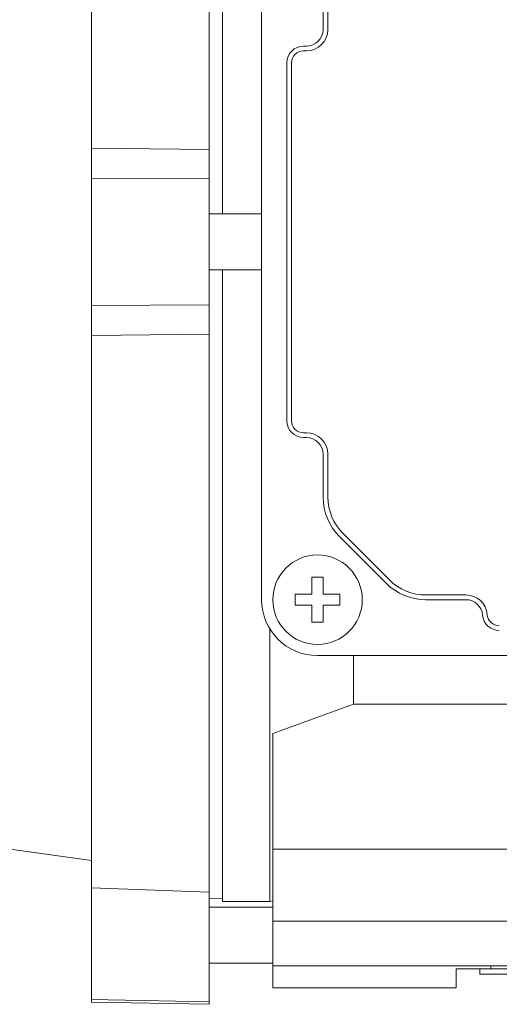
# Model space of a CAD drawing. Extents: x 1314 to 3218, y -278 to 1096.
# Drawn here: x 2197 to 2240, y 713 to 802 of the extents above; entities that cross this region are included whole.
import ezdxf

# ---------------------------------------------------------------- set-up
doc = ezdxf.new("R2010")
doc.units = 0
doc.header["$MEASUREMENT"] = 0
doc.layers.add('AM_0', color=7, linetype='Continuous', lineweight=30)

msp = doc.modelspace()

# ---------------------------------------------------------------- linework, layer by layer
at = {"layer": 'AM_0', "lineweight": 13}
for p, q in [((2203.785, 713.663), (2203.785, 849.663)), ((2214.285, 713.48), (2214.285, 849.846)), ((2215.485, 784.163), (2215.485, 840.663)), ((2218.985, 813.663), (2218.985, 749.663)), ((2224.485, 804.489), (2224.485, 800.663)), ((2224.904, 804.489), (2224.904, 800.663)), ((2222.985, 799.163), (2222.735, 799.163)), ((2222.985, 798.744), (2222.735, 798.744)), ((2221.235, 797.663), (2221.235, 765.663)), ((2221.654, 797.663), (2221.654, 765.663)), ((2214.285, 789.928), (2203.785, 790.032)), ((2203.785, 787.357), (2214.285, 787.307)), ((2218.985, 784.163), (2214.285, 784.163)), ((2214.285, 779.163), (2218.985, 779.163)), ((2215.485, 722.663), (2215.485, 779.163)), ((2214.285, 776.02), (2203.785, 775.97)), ((2203.785, 773.295), (2214.285, 773.398)), ((2222.735, 764.582), (2222.985, 764.582)), ((2222.735, 764.163), (2222.985, 764.163)), ((2224.485, 762.663), (2224.485, 758.837)), ((2224.904, 762.663), (2224.904, 758.837)), ((2226.246, 755.598), (2230.42, 751.424)), ((2225.95, 755.302), (2230.124, 751.128)), ((2223.485, 750.163), (2223.485, 751.663)), ((2223.485, 751.663), (2224.485, 751.663)), ((2224.485, 751.663), (2224.485, 750.163)), ((2221.985, 749.163), (2221.985, 750.163)), ((2221.985, 750.163), (2223.485, 750.163)), ((2224.485, 750.163), (2225.985, 750.163)), ((2225.985, 750.163), (2225.985, 749.163)), ((2233.659, 750.082), (2237.241, 750.082)), ((2233.659, 749.663), (2237.241, 749.663)), ((2223.485, 749.163), (2221.985, 749.163)), ((2223.485, 747.663), (2223.485, 749.163)), ((2225.985, 749.163), (2224.485, 749.163)), ((2224.485, 749.163), (2224.485, 747.663)), ((2224.485, 747.663), (2223.485, 747.663)), ((2219.735, 722.663), (2219.735, 747.029)), ((2223.985, 744.663), (2293.985, 744.663)), ((2227.199, 740.33), (2227.199, 744.663)), ((2227.199, 740.33), (2219.985, 737.703)), ((2262.735, 740.33), (2227.199, 740.33)), ((2219.985, 714.953), (2219.985, 737.703)), ((2184.485, 729.051), (2203.785, 726.338)), ((2260.735, 727.363), (2219.985, 727.363)), ((2214.285, 723.498), (2203.785, 723.883)), ((2214.285, 722.913), (2215.485, 722.934)), ((2219.985, 722.163), (2214.285, 722.163)), ((2215.485, 722.663), (2219.735, 722.663)), ((2219.735, 722.663), (2219.985, 722.73)), ((2261.735, 720.913), (2219.985, 720.913)), ((2214.285, 717.163), (2219.985, 717.163)), ((2320.985, 716.923), (2219.985, 716.923)), ((2239.485, 716.663), (2239.485, 716.923)), ((2236.385, 716.663), (2236.385, 714.953)), ((2310.585, 716.663), (2236.385, 716.663)), ((2238.485, 716.163), (2238.485, 716.663)), ((2238.485, 716.163), (2308.485, 716.163)), ((2236.385, 714.953), (2219.985, 714.953)), ((2203.785, 713.902), (2214.285, 713.714)), ((2203.785, 713.663), (2214.285, 713.48))]:
    msp.add_line(p, q, dxfattribs=at)
msp.add_circle((2223.985, 749.663), 4, dxfattribs=at)
for centre, radius, start, end in [((2222.985, 800.663), 1.919, 270, 0), ((2222.985, 800.663), 1.5, 270, 0), ((2222.735, 797.663), 1.5, 90, 180), ((2222.735, 797.663), 1.081, 90, 180), ((2222.735, 765.663), 1.5, 180, 270), ((2222.735, 765.663), 1.081, 180, 270), ((2222.985, 762.663), 1.919, 0, 90), ((2222.985, 762.663), 1.5, 0, 90), ((2229.485, 758.837), 5, 180, 225), ((2229.485, 758.837), 4.581, 180, 225), ((2233.659, 754.663), 5, 225, 270), ((2233.659, 754.663), 4.581, 225, 270), ((2223.985, 749.663), 5, 180, 270), ((2237.241, 748.163), 1.919, 4.78022, 90), ((2237.241, 748.163), 1.5, 4.78022, 90), ((2240.23, 748.413), 1.5, 184.78023, 270), ((2240.23, 748.413), 1.081, 184.78023, 270)]:
    msp.add_arc(centre, radius, start, end, dxfattribs=at)

doc.saveas('drawing.dxf')
